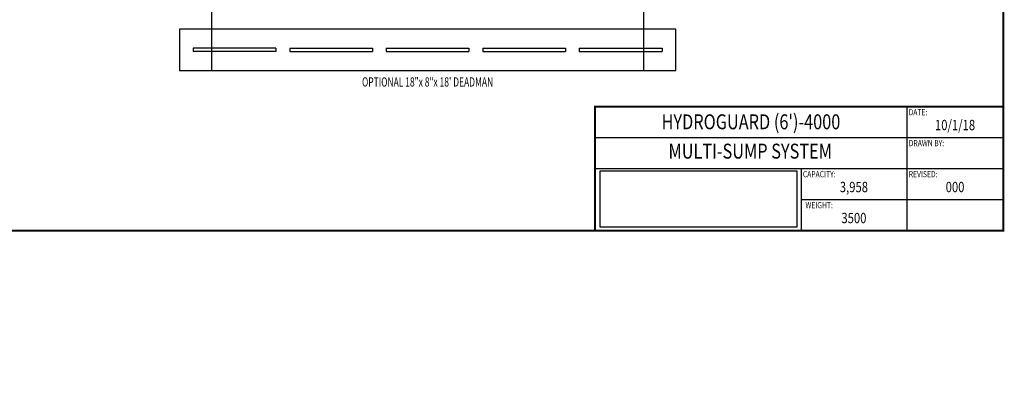
# Model space of a CAD drawing. Extents: x 0 to 656, y 0 to 455.
# Drawn here: x 227 to 656, y 0 to 157 of the extents above; entities that cross this region are included whole.
import ezdxf
from ezdxf.enums import TextEntityAlignment as Align

# ---------------------------------------------------------------- set-up
doc = ezdxf.new("R2010")
doc.units = 0
doc.header["$LTSCALE"] = 13
doc.header["$MEASUREMENT"] = 0
doc.linetypes.add('HIDDEN2', pattern=[0.1875, 0.125, -0.0625])
doc.layers.get('DEFPOINTS').update_dxf_attribs({"linetype": 'CONTINUOUS'})
for name, color, linetype in [('ACCESSORIES', 3, 'CONTINUOUS'), ('BORDER', 2, 'CONTINUOUS'), ('PTS-WT', 1, 'CONTINUOUS'), ('X-DEADMAN', 4, 'CONTINUOUS')]:
    doc.layers.add(name, color=color, linetype=linetype)
doc.styles.add('ROMANS', font='romans', dxfattribs={"width": 0.8})
picture_1 = doc.add_image_def('image1.jpg', size_in_pixel=(1256, 360))

# ---------------------------------------------------------------- blocks, each defined once
blk = doc.blocks.new('DW PTS WT34 48-8 (LK)')
at = {"layer": 'PTS-WT'}
h = blk.add_hatch(color=256, dxfattribs=at)
edge = h.paths.add_edge_path()
edge.add_ellipse((-16.39, 33.41), major_axis=(0, 0.2), ratio=0.72086, start_angle=-71.0318, end_angle=77.3218, ccw=False)
edge.add_line((-16.25, 33.47), (-16.25, 33.34))
edge.add_ellipse((-16.39, 33.41), major_axis=(0, 0.2), ratio=0.72086, start_angle=102.6782, end_angle=251.0318, ccw=False)
edge.add_line((-16.53, 33.36), (-16.53, 33.45))
h = blk.add_hatch(color=256, dxfattribs=at)
edge = h.paths.add_edge_path()
edge.add_ellipse((16.39, 33.41), major_axis=(0, 0.2), ratio=0.72086, start_angle=282.6782, end_angle=431.0318)
edge.add_line((16.25, 33.47), (16.25, 33.34))
edge.add_ellipse((16.39, 33.41), major_axis=(0, 0.2), ratio=0.72086, start_angle=108.9682, end_angle=257.3218)
edge.add_line((16.53, 33.36), (16.53, 33.45))
for p, q in [((-16.88, 32.28), (-16.88, 34.5)), ((-16.53, 32.28), (-16.53, 34.5)), ((-16.01, 34.46), (-16.26, 34.46)), ((-16.01, 34.46), (-16.26, 34.46)), ((-16.01, 34.46), (-16.26, 34.46)), ((-16.26, 34.28), (-16.26, 34.46)), ((-16, 34.4), (-16.01, 34.4)), ((-16, 34.4), (-16.01, 34.4)), ((-16, 34.46), (-16, 32.45)), ((16, 34.46), (16.25, 34.46)), ((16, 34.46), (16.25, 34.46)), ((16, 34.46), (16.25, 34.46)), ((16, 34.46), (16, 32.45)), ((16.25, 34.28), (16.25, 34.46)), ((16.53, 32.28), (16.53, 34.5)), ((16.88, 32.28), (16.88, 34.5)), ((-16.88, 32.28), (-16.88, 32.12)), ((-16.88, 32.12), (-16.72, 32.12)), ((-16.53, 32.28), (-16.72, 32.12)), ((-16.45, 34.16), (-16.45, 33.96)), ((-16.45, 32.96), (-16.45, 32.58)), ((-16.39, 34.22), (-16.32, 34.22)), ((-16.32, 33.9), (-16.38, 33.9)), ((-16.32, 33.02), (-16.38, 33.02)), ((-16.32, 32.52), (-16.38, 32.52)), ((-16.26, 33.83), (-16.26, 33.08)), ((-16.26, 32.46), (-16.25, 27.05)), ((-15.63, 32.08), (-15.63, 26.77)), ((-15.63, 30.45), (-15.62, 30.45)), ((15.62, 32.08), (15.62, 26.77)), ((16.25, 33.83), (16.25, 33.08)), ((16.25, 32.46), (16.25, 27.05)), ((16.38, 34.22), (16.31, 34.22)), ((16.31, 33.9), (16.38, 33.9)), ((16.31, 33.02), (16.38, 33.02)), ((16.31, 32.52), (16.38, 32.52)), ((16.44, 34.16), (16.44, 33.96)), ((16.44, 32.96), (16.44, 32.58)), ((16.53, 32.28), (16.72, 32.12)), ((16.88, 32.12), (16.72, 32.12)), ((16.88, 32.28), (16.88, 32.12)), ((-24.7, 23.56), (-24.7, 20.05)), ((-24, 23.56), (-24, 20.05)), ((24, 23.56), (24, 20.05)), ((24.7, 23.56), (24.7, 20.05)), ((-25.33, 18.24), (-26.09, 18.24)), ((-25.33, 18.24), (-24.83, 19.11)), ((-25.33, 16.27), (-24.83, 17.14)), ((-24.83, 19.11), (-23.83, 17.37)), ((-24.83, 17.14), (-23.83, 15.4)), ((-24.7, 18.88), (-24.7, 20.05)), ((-24, 17.67), (-24, 20.05)), ((-23.83, 17.37), (-23.33, 18.24)), ((-23.33, 18.24), (-22.58, 18.24)), ((23.36, 18.24), (22.61, 18.24)), ((23.36, 18.24), (23.86, 19.11)), ((23.36, 16.27), (23.86, 17.14)), ((23.86, 19.11), (24.86, 17.37)), ((23.86, 17.14), (24.86, 15.4)), ((24, 18.86), (24, 20.05)), ((24.7, 17.65), (24.7, 20.05)), ((24.86, 17.37), (25.36, 18.24)), ((25.36, 18.24), (26.11, 18.24)), ((-25.33, 16.27), (-26.09, 16.27)), ((-24.7, 8.81), (-24.7, 16.91)), ((-24, 8.81), (-24, 15.7)), ((-23.83, 15.4), (-23.33, 16.27)), ((-23.33, 16.27), (-22.58, 16.27)), ((23.36, 16.27), (22.61, 16.27)), ((24, 8.81), (24, 16.89)), ((24.7, 8.81), (24.7, 15.68)), ((24.86, 15.4), (25.36, 16.27)), ((25.36, 16.27), (26.11, 16.27)), ((-24.74, 10.56), (24.66, 10.56)), ((-24.95, -10.44), (-24.95, 8.56)), ((-24.95, 8.56), (-24.95, 8.56)), ((-24.95, 8.56), (24.95, 8.56)), ((-24.25, -10.05), (-24.25, 8.16)), ((-10.08, 7.06), (-10.08, -8.94)), ((10.01, 7.06), (10.01, -8.94)), ((24.25, -10.05), (24.25, 8.16)), ((24.95, -10.44), (24.95, 8.56)), ((24.95, 8.56), (24.95, 8.56)), ((-24.95, -10.44), (-24.95, -10.44)), ((-24.95, -10.44), (24.95, -10.44)), ((-24.7, -13.44), (-24.7, -10.69)), ((-24, -10.69), (-24, -13.44)), ((24, -10.69), (24, -13.44)), ((24.7, -13.44), (24.7, -10.69)), ((24.95, -10.44), (24.95, -10.44)), ((-24, -13.44), (-24.7, -13.44)), ((24, -13.44), (24.7, -13.44))]:
    blk.add_line(p, q, dxfattribs=at)
at = {"layer": 'PTS-WT', "linetype": 'HIDDEN2'}
for p, q in [((-10.74, 33.47), (-10.74, 27.86)), ((10.61, 33.47), (-10.74, 33.47)), ((10.61, 33.47), (10.61, 27.86)), ((10.61, 27.86), (-10.74, 27.86))]:
    blk.add_line(p, q, dxfattribs=at)
at = {"layer": 'PTS-WT'}
blk.add_lwpolyline([(24.69, 88.23), (10.23, 102.69), (-10.23, 102.69), (-24.69, 88.23), (-24.69, 67.77), (-10.23, 53.31), (10.23, 53.31), (24.69, 67.77)], close=True, dxfattribs=at)
for points in [[(-13.19, 36.06), (-12.7, 36.18), (-13.11, 37.88, 0.414214), (-13.41, 38.07), (-13.41, 38.07, 0.414214), (-13.59, 37.77)], [(13.29, 36.06), (12.81, 36.18), (13.21, 37.88, -0.414214), (13.52, 38.07), (13.52, 38.07, -0.414214), (13.7, 37.77)]]:
    blk.add_lwpolyline(points, format="xyb", close=True, dxfattribs=at)
for centre, radius, start, end in [((-16.03, 34.5), 0.85, 105.6766, 180), ((-16.03, 34.5), 0.5, 105.6766, 180), ((-16.32, 34.28), 0.06, 270, 0), ((0, -22.61), 60.16, 74.3234, 105.6551), ((0, -22.61), 59.81, 74.3234, 105.655), ((16.03, 34.5), 0.5, 0, 74.3234), ((16.31, 34.28), 0.06, 180, 270), ((16.03, 34.5), 0.85, 0, 74.3234), ((-16.39, 34.16), 0.06, 90, 180), ((-16.38, 33.96), 0.0625, 180, 270), ((-16.38, 32.96), 0.0625, 90, 180), ((-16.38, 32.58), 0.0625, 180, 270), ((-16.32, 33.83), 0.067, 3.8335, 88.4131), ((-16.32, 33.09), 0.067, 271.5869, 356.1665), ((-16.32, 32.46), 0.06, 0, 90), ((-16, 32.08), 0.375, 0, 90), ((16, 32.08), 0.375, 90, 180), ((16.32, 33.83), 0.067, 91.5869, 176.1665), ((16.32, 33.09), 0.067, 183.8335, 268.4131), ((16.31, 32.46), 0.06, 90, 180), ((16.38, 34.16), 0.06, 0, 90), ((16.38, 33.96), 0.0625, 270, 0), ((16.38, 32.96), 0.0625, 0, 90), ((16.38, 32.58), 0.0625, 270, 0), ((12.1, -128.28), 157.9, 100.3451, 102.9765), ((12.1, -128.43), 157.35, 100.2643, 102.9495), ((-16, 26.77), 0.375, 280.2643, 0), ((16, 26.77), 0.375, 180, 259.7357), ((-12.11, -128.43), 157.35, 77.0505, 79.7357), ((-12.1, -128.28), 157.9, 77.0235, 79.6566), ((-22.5, 23.56), 2.2, 112.8098, 180), ((-22.47, 23.55), 1.53, 116.5975, 179.6628), ((22.47, 23.55), 1.53, 0.3372, 63.4025), ((22.5, 23.56), 2.2, 0, 67.1902), ((-24.95, 8.81), 0.95, 0, 0), ((-24.95, 8.81), 0.5, 300, 300), ((-24.95, 8.81), 0.25, 270, 270), ((-24.95, 8.81), 0.25, 270, 0), ((-24.95, 8.81), 0.95, 317.4631, 0), ((24.95, 8.81), 0.95, 180, 222.5369), ((24.95, 8.81), 0.25, 180, 270), ((-20.35, 2.26), 6.36, 98.4429, 127.7733), ((-14.27, 2.26), 6.36, 48.8927, 81.5571), ((-5.9, 2.26), 6.36, 98.4429, 131.1073), ((5.82, 2.26), 6.36, 48.8927, 81.5571), ((14.19, 2.26), 6.36, 98.4429, 131.1073), ((20.28, 2.26), 6.36, 51.3851, 81.5571), ((-24.95, -10.69), 0.25, 0, 90), ((-20.35, -4.15), 6.36, 232.2267, 261.5571), ((-24.95, -10.69), 0.95, 0, 42.5369), ((-14.27, -4.15), 6.36, 278.4429, 311.1073), ((-5.9, -4.15), 6.36, 228.8927, 261.5571), ((5.82, -4.15), 6.36, 278.4429, 311.1073), ((14.19, -4.15), 6.36, 228.8927, 261.5571), ((20.28, -4.15), 6.36, 278.4429, 308.6149), ((24.95, -10.69), 0.95, 137.4631, 180), ((24.95, -10.69), 0.25, 90, 180)]:
    blk.add_arc(centre, radius, start, end, dxfattribs=at)
at = {"layer": 'PTS-WT', "extrusion": (0, 0, -1)}
blk.add_ellipse((-16.39, 33.41), major_axis=(0, 0.2), ratio=0.72086, dxfattribs=at)
at = {"layer": 'PTS-WT'}
blk.add_ellipse((16.39, 33.41), major_axis=(0, 0.2), ratio=0.72086, dxfattribs=at)
blk = doc.blocks.new('X-18')
at = {"layer": 'X-DEADMAN'}
for p, q in [((108, 0), (-108, 0)), ((-108, 0), (-108, -18)), ((108, -18), (108, 0)), ((-66, -8.25), (-102, -8.25)), ((-102, -8.25), (-102, -9.75)), ((-66, -8.25), (-66, -9.75)), ((-60, -8.25), (-24, -8.25)), ((-60, -8.25), (-60, -9.75)), ((-24, -8.25), (-24, -9.75)), ((-18, -8.25), (18, -8.25)), ((-18, -8.25), (-18, -9.75)), ((18, -8.25), (18, -9.75)), ((24, -8.25), (60, -8.25)), ((24, -8.25), (24, -9.75)), ((60, -8.25), (60, -9.75)), ((66, -8.25), (102, -8.25)), ((66, -8.25), (66, -9.75)), ((102, -8.25), (102, -9.75)), ((-66, -9.75), (-102, -9.75)), ((-60, -9.75), (-24, -9.75)), ((-18, -9.75), (18, -9.75)), ((24, -9.75), (60, -9.75)), ((66, -9.75), (102, -9.75)), ((-108, -18), (108, -18))]:
    blk.add_line(p, q, dxfattribs=at)
blk = doc.blocks.new('18x8x18-DM')
at = {"layer": 'X-DEADMAN'}
blk.add_blockref('X-18', (0, 0), dxfattribs=at)
at = {"layer": 'X-DEADMAN', "style": 'ROMANS', "width": 0.675}
blk.add_text('OPTIONAL 18"x 8"x 18\' DEADMAN', height=4, dxfattribs=at).set_placement((0, -23.48), align=Align.MIDDLE)

msp = doc.modelspace()

# ---------------------------------------------------------------- linework, layer by layer
at = {"layer": 'BORDER'}
for p, q in [((613.0902, 118.7962), (613.0902, 64.7962)), ((477.3866, 105.2962), (655.0902, 105.2962)), ((477.3866, 91.7962), (655.0902, 91.7962)), ((567.0902, 91.7962), (567.0902, 64.7962)), ((567.0902, 78.2962), (655.0902, 78.2962))]:
    msp.add_line(p, q, dxfattribs=at)
at = {"layer": 'BORDER', "const_width": 0.875}
msp.add_lwpolyline([(655.0902, 64.7962), (121.0902, 64.7962), (121.0902, 454.7962), (655.0902, 454.7962)], close=True, dxfattribs=at)
msp.add_lwpolyline([(477.3866, 64.7962), (477.3866, 118.7962), (655.0902, 118.7962)], dxfattribs=at)
at = {"layer": 'X-DEADMAN'}
for p, q in [((310.5826, 175.7937), (310.5826, 134.4787)), ((498.5826, 175.7937), (498.5826, 134.4787))]:
    msp.add_line(p, q, dxfattribs=at)

# ---------------------------------------------------------------- block references
at = {"layer": 'ACCESSORIES'}
msp.add_blockref('18x8x18-DM', (404.5902, 152.4787), dxfattribs=at)
at = {"layer": 'PTS-WT'}
msp.add_blockref('DW PTS WT34 48-8 (LK)', (343.5902, 301.7962), dxfattribs=at)

# ---------------------------------------------------------------- texts
at = {"layer": 'BORDER', "style": 'ROMANS', "width": 0.8}
for s, height, p in [("HYDROGUARD (6')-4000", 6.5, (545.2786, 111.3137)), ('MULTI-SUMP SYSTEM', 6.5, (544.9729, 98.5399)), ('3,958', 4.5, (590.0902, 83.1712))]:
    msp.add_text(s, height=height, dxfattribs=at).set_placement(p, align=Align.MIDDLE)
for s, p in [('DATE:', (613.8839, 117.7135)), ('DRAWN BY:', (613.9577, 104.2135)), ('CAPACITY:', (567.8765, 90.7135)), ('REVISED:', (613.9577, 90.7135)), ('WEIGHT:', (568.9847, 77.2135))]:
    msp.add_text(s, height=2.7, dxfattribs=at).set_placement(p, align=Align.TOP_LEFT)
at = {"layer": 'BORDER', "color": 3, "style": 'ROMANS', "width": 0.8}
for s, p in [('10/1/18', (634.0902, 110.1712)), ('3500', (590.0902, 69.6712))]:
    msp.add_text(s, height=4.5, dxfattribs=at).set_placement(p, align=Align.MIDDLE)
at = {"layer": 'DEFPOINTS', "style": 'ROMANS', "width": 0.8}
msp.add_text('000', height=4.5, dxfattribs=at).set_placement((634.0902, 83.1712), align=Align.MIDDLE)

# ---------------------------------------------------------------- referenced raster images: frames only (the image files are external)
at = {"layer": 'ACCESSORIES'}
image = msp.add_image(picture_1, insert=(479.6794, 66.2571), size_in_units=(85.6225, 24.5415), dxfattribs=at)
image.dxf.flags = 7

doc.saveas('drawing.dxf')
